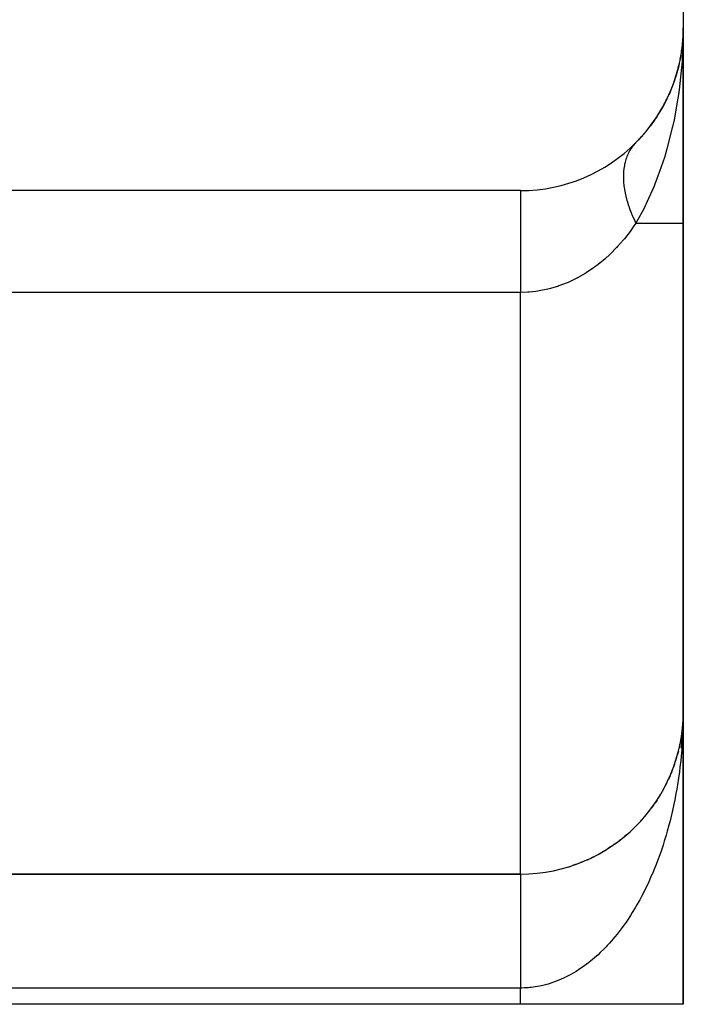
# Model space of a CAD drawing. Extents: x 24 to 1312, y -841 to 283.
# Drawn here: x 1287 to 1307, y -423 to -393 of the extents above; entities that cross this region are included whole.
import ezdxf

# ---------------------------------------------------------------- set-up
doc = ezdxf.new("R2010")
doc.units = 0
doc.linetypes.add('DASHED', pattern=[11.05, 8.7, -2.35])
doc.layers.get('0').update_dxf_attribs({"linetype": 'CONTINUOUS'})
doc.layers.add('NEVIDI', color=4, linetype='DASHED')

msp = doc.modelspace()

# ---------------------------------------------------------------- linework, layer by layer
at = {"color": 2}
for p, q in [((1307, -348.020944), (1307, -393.020944)), ((1307, -399.020944), (1307, -393.020944)), ((1307, -393.020944), (1307, -399.020944)), ((1306.966694, -393.59737), (1306.904425, -393.993884)), ((1306.946441, -393.724122), (1306.905088, -393.952829)), ((1306.96505, -393.613411), (1306.905494, -393.950222)), ((1306.963555, -393.629468), (1306.949084, -393.709505)), ((1306.959968, -393.677728), (1306.961015, -393.661628)), ((1306.961015, -393.661628), (1306.96221, -393.645541)), ((1306.96221, -393.645541), (1306.963555, -393.629468)), ((1306.963555, -393.629468), (1306.96505, -393.613411)), ((1306.96505, -393.613411), (1306.966694, -393.59737)), ((1306.966694, -393.59737), (1306.968009, -393.585645)), ((1306.872266, -394.134358), (1306.865331, -394.172713)), ((1306.873997, -394.128353), (1306.867367, -394.165848)), ((1306.867367, -394.165848), (1306.872446, -394.143114)), ((1306.860935, -394.197025), (1306.707569, -394.704995)), ((1306.867367, -394.165848), (1306.762961, -394.542194)), ((1306.855085, -394.228327), (1306.860935, -394.197025)), ((1306.860935, -394.197025), (1306.867367, -394.165848)), ((1306.703477, -394.718547), (1306.560685, -395.070372)), ((1306.689469, -394.763083), (1306.703477, -394.718547)), ((1306.703477, -394.718547), (1306.707573, -394.706574)), ((1306.706741, -394.707737), (1306.703477, -394.718547)), ((1306.477572, -395.247891), (1306.300283, -395.571938)), ((1306.477572, -395.247891), (1306.496268, -395.208084)), ((1306.113558, -395.859143), (1305.984364, -396.041679)), ((1306.193146, -395.746695), (1306.148105, -395.810332)), ((1306.193146, -395.746695), (1306.220479, -395.701907)), ((1305.85457, -396.208233), (1305.770041, -396.302493)), ((1305.85457, -396.208233), (1305.890683, -396.16142)), ((1305.541646, -396.550356), (1305.498249, -396.596334)), ((1305.723084, -396.354856), (1305.617918, -396.472128)), ((1302, -398.020944), (1281, -398.020944)), ((1307, -414.020944), (1307, -399.020944)), ((1307, -399.020944), (1307, -414.020944)), ((1307, -423.020944), (1307, -414.020944)), ((1307, -414.020944), (1307, -423.020944)), ((1306.995456, -414.234715), (1306.981431, -414.455909)), ((1306.995321, -414.238647), (1306.981857, -414.448071)), ((1306.995456, -414.234715), (1306.982425, -414.440236)), ((1306.995599, -414.230784), (1306.982744, -414.435164)), ((1306.995599, -414.230784), (1306.983029, -414.432403)), ((1306.995751, -414.226852), (1306.989369, -414.34683)), ((1306.994785, -414.258313), (1306.994874, -414.254379)), ((1306.994874, -414.254379), (1306.994972, -414.250446)), ((1306.994972, -414.250446), (1306.994874, -414.254379)), ((1306.994874, -414.254379), (1306.994972, -414.250446)), ((1306.995321, -414.238647), (1306.994912, -414.245011)), ((1306.994972, -414.250446), (1306.99508, -414.246513)), ((1306.99508, -414.246513), (1306.995196, -414.24258)), ((1306.995196, -414.24258), (1306.99508, -414.246513)), ((1306.99508, -414.246513), (1306.995196, -414.24258)), ((1306.995196, -414.24258), (1306.995321, -414.238647)), ((1306.995321, -414.238647), (1306.995196, -414.24258)), ((1306.995196, -414.24258), (1306.995321, -414.238647)), ((1306.995321, -414.238647), (1306.995456, -414.234715)), ((1306.995456, -414.234715), (1306.995321, -414.238647)), ((1306.995321, -414.238647), (1306.995456, -414.234715)), ((1306.995456, -414.234715), (1306.995599, -414.230784)), ((1306.995599, -414.230784), (1306.995456, -414.234715)), ((1306.995456, -414.234715), (1306.995599, -414.230784)), ((1306.995599, -414.230784), (1306.995751, -414.226852)), ((1306.995751, -414.226852), (1306.995855, -414.224488)), ((1306.951867, -414.707874), (1306.912327, -414.977165)), ((1306.950568, -414.71518), (1306.93008, -414.856441)), ((1306.951867, -414.707874), (1306.932317, -414.841016)), ((1306.977856, -414.510844), (1306.936964, -415.152389)), ((1306.954288, -414.693033), (1306.946322, -414.751627)), ((1306.975407, -414.550931), (1306.947631, -414.989024)), ((1306.975535, -414.54978), (1306.955201, -414.873072)), ((1306.975935, -414.546197), (1306.963064, -414.752645)), ((1306.97605, -414.545162), (1306.965842, -414.710099)), ((1306.979022, -414.496685), (1306.976725, -414.533523)), ((1306.979088, -414.496079), (1306.976831, -414.532551)), ((1306.980934, -414.463749), (1306.977067, -414.524753)), ((1306.980453, -414.471592), (1306.977167, -414.523833)), ((1306.981857, -414.448071), (1306.978804, -414.476809)), ((1306.983029, -414.432403), (1306.97949, -414.469916)), ((1306.982425, -414.440236), (1306.979616, -414.467161)), ((1306.982425, -414.440236), (1306.980946, -414.463749)), ((1306.981324, -414.455909), (1306.981857, -414.448071)), ((1306.981857, -414.448071), (1306.982425, -414.440236)), ((1306.982425, -414.440236), (1306.983029, -414.432403)), ((1306.983029, -414.432403), (1306.983423, -414.42775)), ((1306.929939, -414.856441), (1306.894403, -415.043369)), ((1306.932317, -414.841016), (1306.912459, -414.952475)), ((1306.92784, -414.871887), (1306.922538, -414.908445)), ((1306.930254, -414.854782), (1306.927002, -414.871887)), ((1306.932281, -414.841213), (1306.929427, -414.856441)), ((1306.929939, -414.856441), (1306.932317, -414.841016)), ((1306.932317, -414.841016), (1306.933815, -414.83179)), ((1306.848186, -415.243947), (1306.820415, -415.34895)), ((1306.848186, -415.243947), (1306.851522, -415.230382)), ((1306.894403, -415.043369), (1306.870503, -415.151521)), ((1306.890716, -415.062425), (1306.894403, -415.043369)), ((1306.894403, -415.043369), (1306.896716, -415.031971)), ((1306.731273, -415.638417), (1306.737037, -415.621095)), ((1306.734162, -415.630274), (1306.731273, -415.638417)), ((1306.793772, -415.44241), (1306.762387, -415.54399)), ((1306.793772, -415.44241), (1306.798257, -415.426907)), ((1306.6608, -415.831629), (1306.622654, -415.92648)), ((1306.6608, -415.831629), (1306.667992, -415.812551)), ((1306.705341, -415.711506), (1306.696426, -415.736632)), ((1306.731273, -415.638417), (1306.709282, -415.700397)), ((1306.496408, -416.208324), (1306.452332, -416.29619)), ((1306.496408, -416.208324), (1306.50677, -416.18636)), ((1306.582465, -416.021708), (1306.541316, -416.112942)), ((1306.582465, -416.021708), (1306.59117, -416.001135)), ((1306.402809, -416.391165), (1306.356007, -416.475573)), ((1306.402809, -416.391165), (1306.414897, -416.368003)), ((1306.193707, -416.744292), (1306.141853, -416.821847)), ((1306.193707, -416.744292), (1306.209332, -416.719375)), ((1306.301848, -416.569923), (1306.252409, -416.650967)), ((1306.301848, -416.569923), (1306.31569, -416.545786)), ((1305.956652, -417.07865), (1305.914759, -417.131297)), ((1305.956652, -417.07865), (1305.975874, -417.052846)), ((1306.078569, -416.913963), (1306.024548, -416.987932)), ((1306.078569, -416.913963), (1306.095956, -416.888546)), ((1305.69345, -417.392021), (1305.632873, -417.456383)), ((1305.69345, -417.392021), (1305.715996, -417.366295)), ((1305.828198, -417.23809), (1305.76971, -417.305649)), ((1305.828198, -417.23809), (1305.849113, -417.212234)), ((1305.406056, -417.682322), (1305.341368, -417.740523)), ((1305.406056, -417.682322), (1305.43152, -417.657518)), ((1305.552652, -417.540183), (1305.490019, -417.601415)), ((1305.552652, -417.540183), (1305.57672, -417.514806)), ((1305.09659, -417.947654), (1305.027827, -417.999922)), ((1305.09659, -417.947654), (1305.12432, -417.924613)), ((1305.253941, -417.818218), (1305.18724, -417.873412)), ((1305.253941, -417.818218), (1305.28063, -417.794201)), ((1304.596059, -418.295258), (1304.520387, -418.339237)), ((1304.596059, -418.295258), (1304.625406, -418.276205)), ((1304.767349, -418.186355), (1304.694063, -418.233073)), ((1304.767349, -418.186355), (1304.796374, -418.165856)), ((1304.934293, -418.070428), (1304.863368, -418.119862)), ((1304.934293, -418.070428), (1304.943777, -418.063158)), ((1303.873689, -418.657754), (1303.78663, -418.690843)), ((1303.873689, -418.657754), (1303.900583, -418.645637)), ((1304.059236, -418.57835), (1303.975173, -418.614276)), ((1304.059236, -418.57835), (1304.087317, -418.564413)), ((1304.24169, -418.491391), (1304.160672, -418.52999)), ((1304.24169, -418.491391), (1304.270506, -418.475695)), ((1304.420736, -418.396985), (1304.387834, -418.414344)), ((1304.420736, -418.396985), (1304.449957, -418.379581)), ((1303.494571, -418.793519), (1303.518109, -418.784907)), ((1303.685364, -418.729503), (1303.594984, -418.759723)), ((1303.685364, -418.729503), (1303.710786, -418.719158)), ((1280, -419.020944), (1302, -419.020944)), ((1302, -419.020944), (1280, -419.020944)), ((1302, -423.020944), (1272, -423.020944)), ((1307, -423.020944), (1302, -423.020944))]:
    msp.add_line(p, q, dxfattribs=at)
for centre, radius, start, end in [((1302, -393.020944), 5, 270, 360), ((1302, -393.020944), 5, 348.779347, 353.515171), ((1302, -393.020944), 5, 340.545105, 347.538469), ((1302, -393.020944), 5, 334.060117, 340.307709), ((1302, -393.020944), 5, 327.575178, 333.076955), ((1302, -393.020944), 5, 321.090281, 325.846215), ((1302, -393.020944), 5, 316.351143, 318.615481), ((1303, -400.020944), 4, 51.750381, 51.769184), ((1302, -414.020944), 5, 270, 360)]:
    msp.add_arc(centre, radius, start, end, dxfattribs=at)
at = {"layer": 'NEVIDI', "color": 7, "linetype": 'CONTINUOUS'}
for p, q in [((1307, -393.020944), (1306.997674, -393.280136)), ((1306.997674, -393.280136), (1306.96801, -393.980911)), ((1306.962895, -394.05455), (1306.948545, -394.237256)), ((1306.96801, -393.980911), (1306.962895, -394.05455)), ((1306.948545, -394.237256), (1306.872441, -394.928684)), ((1306.872441, -394.928684), (1306.852076, -395.07321)), ((1306.835978, -395.180225), (1306.714523, -395.851987)), ((1306.852076, -395.07321), (1306.835978, -395.180225)), ((1306.714523, -395.851987), (1306.66923, -396.061193)), ((1306.661691, -396.094444), (1306.496271, -396.739069)), ((1306.66923, -396.061193), (1306.661691, -396.094444)), ((1305.323458, -396.851883), (1305.305438, -396.888367)), ((1305.337727, -396.824895), (1305.323458, -396.851883)), ((1305.343161, -396.815013), (1305.337727, -396.824895)), ((1305.346421, -396.809183), (1305.343161, -396.815013)), ((1305.388649, -396.739548), (1305.346421, -396.809183)), ((1305.392273, -396.734025), (1305.388649, -396.739548)), ((1305.428644, -396.681955), (1305.392273, -396.734025)), ((1305.438929, -396.668234), (1305.428644, -396.681955)), ((1305.442911, -396.663031), (1305.438929, -396.668234)), ((1305.446668, -396.658175), (1305.442911, -396.663031)), ((1305.493916, -396.601209), (1305.446668, -396.658175)), ((1306.496271, -396.739069), (1306.427666, -396.969842)), ((1305.210737, -397.155803), (1305.196464, -397.218717)), ((1305.212521, -397.148692), (1305.210737, -397.155803)), ((1305.236242, -397.065114), (1305.212521, -397.148692)), ((1305.238419, -397.058272), (1305.236242, -397.065114)), ((1305.24367, -397.042233), (1305.238419, -397.058272)), ((1305.254041, -397.012273), (1305.24367, -397.042233)), ((1305.266845, -396.977993), (1305.254041, -397.012273)), ((1305.269409, -396.971443), (1305.266845, -396.977993)), ((1305.302543, -396.894506), (1305.269409, -396.971443)), ((1305.305438, -396.888367), (1305.302543, -396.894506)), ((1306.417057, -397.004029), (1306.220482, -397.578575)), ((1306.427666, -396.969842), (1306.417057, -397.004029)), ((1305.163151, -397.476987), (1305.160427, -397.542748)), ((1305.165078, -397.447568), (1305.163151, -397.476987)), ((1305.165493, -397.441998), (1305.165078, -397.447568)), ((1305.165667, -397.439731), (1305.165493, -397.441998)), ((1305.175126, -397.347207), (1305.165667, -397.439731)), ((1305.176116, -397.339598), (1305.175126, -397.347207)), ((1305.190104, -397.251249), (1305.176116, -397.339598)), ((1305.190359, -397.249875), (1305.190104, -397.251249)), ((1305.191743, -397.242526), (1305.190359, -397.249875)), ((1305.196464, -397.218717), (1305.191743, -397.242526)), ((1305.160427, -397.542748), (1305.16024, -397.550801)), ((1305.16024, -397.550801), (1305.160423, -397.648502)), ((1305.160423, -397.648502), (1305.160641, -397.656759)), ((1305.160641, -397.656759), (1305.161425, -397.680208)), ((1305.161425, -397.680208), (1305.163151, -397.717133)), ((1305.163151, -397.717133), (1305.165661, -397.756798)), ((1305.165661, -397.756798), (1305.16628, -397.765226)), ((1305.16628, -397.765226), (1305.176112, -397.867402)), ((1306.220482, -397.578575), (1306.136968, -397.794749)), ((1302, -398.020977), (1302, -398.046099)), ((1302, -398.046099), (1302, -398.049498)), ((1302, -398.049498), (1302, -398.055424)), ((1302, -398.055424), (1302, -398.134694)), ((1305.176112, -397.867402), (1305.177112, -397.875843)), ((1305.177112, -397.875843), (1305.184316, -397.930872)), ((1305.184316, -397.930872), (1305.190092, -397.969647)), ((1305.190092, -397.969647), (1305.191743, -397.980081)), ((1305.191743, -397.980081), (1305.19313, -397.988652)), ((1305.19313, -397.988652), (1305.212521, -398.094622)), ((1306.099305, -397.887745), (1305.890686, -398.35974)), ((1306.136968, -397.794749), (1306.099305, -397.887745)), ((1302, -398.13501), (1302, -398.153886)), ((1302, -398.153886), (1302, -398.275223)), ((1302, -398.275223), (1302, -398.286482)), ((1302, -398.286482), (1302, -398.314524)), ((1302, -398.314524), (1302, -398.46867)), ((1305.212521, -398.094622), (1305.214295, -398.103327)), ((1305.214295, -398.103327), (1305.233892, -398.191974)), ((1305.233892, -398.191974), (1305.23842, -398.210851)), ((1305.23842, -398.210851), (1305.240581, -398.219682)), ((1305.240581, -398.219682), (1305.243674, -398.232139)), ((1305.243674, -398.232139), (1305.26941, -398.328564)), ((1305.26941, -398.328564), (1305.271951, -398.337491)), ((1305.271951, -398.337491), (1305.305439, -398.447544)), ((1305.890686, -398.35974), (1305.793381, -398.558392)), ((1302, -398.46867), (1302, -398.497732)), ((1302, -398.497732), (1302, -398.534402)), ((1302, -398.534402), (1302, -398.711908)), ((1305.305439, -398.447544), (1305.308356, -398.456557)), ((1305.308356, -398.456557), (1305.309772, -398.460903)), ((1305.309772, -398.460903), (1305.323467, -398.502011)), ((1305.323467, -398.502011), (1305.346421, -398.567569)), ((1305.346421, -398.567569), (1305.349717, -398.576674)), ((1305.349717, -398.576674), (1305.392274, -398.68842)), ((1305.392274, -398.68842), (1305.396007, -398.69776)), ((1305.793381, -398.558392), (1305.72069, -398.699123)), ((1302, -398.711908), (1302, -398.76484)), ((1302, -398.76484), (1302, -398.809451)), ((1302, -398.809451), (1302, -399.00098)), ((1305.396007, -398.69776), (1305.411169, -398.735027)), ((1305.411169, -398.735027), (1305.428657, -398.776765)), ((1305.428657, -398.776765), (1305.442911, -398.809877)), ((1305.442911, -398.809877), (1305.447009, -398.819254)), ((1305.447009, -398.819254), (1305.498247, -398.931718)), ((1305.498247, -398.931718), (1305.5027, -398.941107)), ((1305.5027, -398.941107), (1305.537219, -399.01207)), ((1305.72069, -398.699123), (1305.541645, -399.020944)), ((1302, -399.00098), (1302, -399.082696)), ((1302, -399.082696), (1302, -399.134791)), ((1302, -399.134791), (1302, -399.331169)), ((1305.361958, -399.277168), (1305.18842, -399.500033)), ((1305.384532, -399.246476), (1305.361958, -399.277168)), ((1305.463625, -399.135622), (1305.384532, -399.246476)), ((1305.541645, -399.020944), (1305.463625, -399.135622)), ((1305.537219, -399.01207), (1305.541643, -399.020942)), ((1305.541645, -399.020944), (1307, -399.020944)), ((1302, -399.331169), (1302, -399.445762)), ((1302, -399.445762), (1302, -399.504097)), ((1302, -399.504097), (1302, -399.697087)), ((1305.164384, -399.529178), (1304.979655, -399.740427)), ((1305.18842, -399.500033), (1305.164384, -399.529178)), ((1302, -399.697087), (1302, -399.847185)), ((1302, -399.847185), (1302, -399.910716)), ((1304.949783, -399.772583), (1304.757833, -399.966994)), ((1304.954202, -399.767859), (1304.949783, -399.772583)), ((1304.979655, -399.740427), (1304.954202, -399.767859)), ((1302, -399.910716), (1302, -400.092911)), ((1302, -400.092911), (1302, -400.279512)), ((1304.49314, -400.203338), (1304.382846, -400.291952)), ((1304.522069, -400.17917), (1304.49314, -400.203338)), ((1304.605878, -400.106909), (1304.522069, -400.17917)), ((1304.730687, -399.992861), (1304.605878, -400.106909)), ((1304.757833, -399.966994), (1304.730687, -399.992861)), ((1302, -400.279512), (1302, -400.347068)), ((1302, -400.347068), (1302, -400.511983)), ((1304.242093, -400.397274), (1304.012434, -400.55157)), ((1304.272356, -400.375339), (1304.242093, -400.397274)), ((1304.382846, -400.291952), (1304.272356, -400.375339)), ((1302, -400.511983), (1302, -400.734791)), ((1302, -400.734791), (1302, -400.805101)), ((1302, -400.805101), (1302, -400.947437)), ((1303.710431, -400.723818), (1303.463787, -400.840638)), ((1303.742963, -400.70685), (1303.710431, -400.723818)), ((1303.773027, -400.690837), (1303.742963, -400.70685)), ((1303.981075, -400.571028), (1303.773027, -400.690837)), ((1304.012434, -400.55157), (1303.981075, -400.571028)), ((1302, -400.947437), (1302, -401.148604)), ((1302.532343, -401.108819), (1302.469087, -401.117739)), ((1302.568579, -401.103193), (1302.532343, -401.108819)), ((1302.838153, -401.049421), (1302.568579, -401.103193)), ((1302.87415, -401.040641), (1302.838153, -401.049421)), ((1303.131354, -400.966641), (1302.87415, -401.040641)), ((1303.139262, -400.964047), (1303.131354, -400.966641)), ((1303.174238, -400.95234), (1303.139262, -400.964047)), ((1303.430059, -400.855035), (1303.174238, -400.95234)), ((1303.463787, -400.840638), (1303.430059, -400.855035)), ((1302, -401.148604), (1281, -401.148604)), ((1302.22542, -401.141499), (1302, -401.148604)), ((1302, -419.020944), (1302, -401.148604)), ((1302.261831, -401.139013), (1302.22542, -401.141499)), ((1302.469087, -401.117739), (1302.261831, -401.139013)), ((1307, -414.020944), (1306.999343, -414.158578)), ((1306.995858, -414.366489), (1306.991898, -414.504198)), ((1306.999343, -414.158578), (1306.995858, -414.366489)), ((1306.983432, -414.711845), (1306.976178, -414.849221)), ((1306.991898, -414.504198), (1306.983432, -414.711845)), ((1306.976178, -414.849221), (1306.962748, -415.056188)), ((1306.9522, -415.193125), (1306.933828, -415.399006)), ((1306.960231, -415.090485), (1306.9522, -415.193125)), ((1306.962748, -415.056188), (1306.960231, -415.090485)), ((1306.920011, -415.535114), (1306.896726, -415.739559)), ((1306.933828, -415.399006), (1306.920011, -415.535114)), ((1306.879712, -415.874211), (1306.851512, -416.077172)), ((1306.896726, -415.739559), (1306.879712, -415.874211)), ((1306.83126, -416.210697), (1306.798254, -416.411305)), ((1306.841581, -416.14377), (1306.83126, -416.210697)), ((1306.851512, -416.077172), (1306.841581, -416.14377)), ((1306.798254, -416.411305), (1306.774842, -416.543179)), ((1306.737041, -416.741392), (1306.710514, -416.871392)), ((1306.774842, -416.543179), (1306.737041, -416.741392)), ((1306.667975, -417.066897), (1306.645953, -417.16267)), ((1306.710514, -416.871392), (1306.667975, -417.066897)), ((1306.59117, -417.387321), (1306.558529, -417.513136)), ((1306.638347, -417.194977), (1306.59117, -417.387321)), ((1306.645953, -417.16267), (1306.638347, -417.194977)), ((1306.506754, -417.702204), (1306.470977, -417.826197)), ((1306.558529, -417.513136), (1306.506754, -417.702204)), ((1306.414867, -418.011061), (1306.376349, -418.131875)), ((1306.470977, -417.826197), (1306.414867, -418.011061)), ((1306.31566, -418.313311), (1306.274142, -418.431739)), ((1306.376169, -418.132429), (1306.31566, -418.313311)), ((1306.209299, -418.608409), (1306.165011, -418.723768)), ((1306.274142, -418.431739), (1306.209299, -418.608409)), ((1306.095959, -418.895868), (1306.049013, -419.007905)), ((1306.165011, -418.723768), (1306.095959, -418.895868)), ((1302, -419.020946), (1302, -419.022136)), ((1302, -419.020946), (1302, -419.022136)), ((1302, -419.022136), (1302, -419.024407)), ((1302, -419.024407), (1302, -419.029392)), ((1302, -419.029392), (1302, -419.034452)), ((1302, -419.034452), (1302, -419.043221)), ((1302, -419.043221), (1302, -419.048771)), ((1302, -419.048771), (1302, -419.051069)), ((1302, -419.051069), (1302, -419.063598)), ((1302, -419.063598), (1302, -419.074203)), ((1302, -419.074203), (1302, -419.090487)), ((1302, -419.090487), (1302, -419.103836)), ((1302, -419.103836), (1302, -419.123834)), ((1302, -419.123834), (1302, -419.131811)), ((1302, -419.131811), (1302, -419.139914)), ((1302, -419.139914), (1302, -419.163558)), ((1302, -419.163558), (1302, -419.182302)), ((1302, -419.182302), (1302, -419.209589)), ((1302, -419.209589), (1302, -419.231024)), ((1302, -419.231024), (1302, -419.261847)), ((1302, -419.261847), (1302, -419.268824)), ((1305.975828, -419.175258), (1305.926207, -419.284045)), ((1306.03718, -419.035551), (1305.975828, -419.175258)), ((1306.049013, -419.007905), (1306.03718, -419.035551)), ((1302, -419.268824), (1302, -419.285876)), ((1302, -419.285876), (1302, -419.32027)), ((1302, -419.32027), (1302, -419.346928)), ((1302, -419.346928), (1302, -419.384726)), ((1302, -419.384726), (1302, -419.413836)), ((1302, -419.413836), (1302, -419.455089)), ((1302, -419.455089), (1302, -419.457507)), ((1302, -419.457507), (1302, -419.486655)), ((1302, -419.486655), (1302, -419.531205)), ((1302, -419.531205), (1302, -419.565184)), ((1302, -419.565184), (1302, -419.612973)), ((1305.796944, -419.551411), (1305.715999, -419.708124)), ((1305.849104, -419.446178), (1305.796944, -419.551411)), ((1305.926207, -419.284045), (1305.849104, -419.446178)), ((1302, -419.612973), (1302, -419.649269)), ((1302, -419.649269), (1302, -419.694892)), ((1302, -419.694892), (1302, -419.700213)), ((1302, -419.700213), (1302, -419.738789)), ((1302, -419.738789), (1302, -419.792706)), ((1302, -419.792706), (1302, -419.833468)), ((1302, -419.833468), (1302, -419.890329)), ((1305.633796, -419.859635), (1305.576732, -419.960596)), ((1305.661326, -419.809713), (1305.633796, -419.859635)), ((1305.715999, -419.708124), (1305.661326, -419.809713)), ((1302, -419.890329), (1302, -419.933239)), ((1302, -419.933239), (1302, -419.977216)), ((1302, -419.977216), (1302, -419.992901)), ((1302, -419.992901), (1302, -420.03801)), ((1302, -420.03801), (1302, -420.100257)), ((1302, -420.100257), (1302, -420.147364)), ((1302, -420.147364), (1302, -420.212199)), ((1305.519687, -420.058268), (1305.431536, -420.203162)), ((1305.576732, -419.960596), (1305.519687, -420.058268)), ((1302, -420.212199), (1302, -420.261173)), ((1302, -420.261173), (1302, -420.300133)), ((1302, -420.300133), (1302, -420.328489)), ((1302, -420.328489), (1302, -420.379205)), ((1302, -420.379205), (1302, -420.448919)), ((1302, -420.448919), (1302, -420.501161)), ((1305.280652, -420.435459), (1305.219005, -420.525083)), ((1305.372205, -420.296782), (1305.280652, -420.435459)), ((1305.431536, -420.203162), (1305.372205, -420.296782)), ((1302, -420.501161), (1302, -420.573266)), ((1302, -420.573266), (1302, -420.627037)), ((1302, -420.627037), (1302, -420.658287)), ((1302, -420.658287), (1302, -420.701249)), ((1302, -420.701249), (1302, -420.756496)), ((1302, -420.756496), (1302, -420.832589)), ((1305.060673, -420.742354), (1304.962828, -420.867895)), ((1305.124329, -420.657166), (1305.060673, -420.742354)), ((1305.172616, -420.590623), (1305.124329, -420.657166)), ((1305.219005, -420.525083), (1305.172616, -420.590623)), ((1302, -420.832589), (1302, -420.889231)), ((1302, -420.889231), (1302, -420.967105)), ((1302, -420.967105), (1302, -421.025063)), ((1302, -421.025063), (1302, -421.046012)), ((1302, -421.046012), (1302, -421.104643)), ((1304.796414, -421.067261), (1304.728769, -421.14349)), ((1304.897055, -420.948761), (1304.796414, -421.067261)), ((1304.962828, -420.867895), (1304.897055, -420.948761)), ((1302, -421.104643), (1302, -421.163794)), ((1302, -421.163794), (1302, -421.244878)), ((1302, -421.244878), (1302, -421.305002)), ((1302, -421.305002), (1302, -421.387385)), ((1304.556028, -421.326338), (1304.450027, -421.430561)), ((1304.625364, -421.254931), (1304.556028, -421.326338)), ((1304.660972, -421.217235), (1304.625364, -421.254931)), ((1304.728769, -421.14349), (1304.660972, -421.217235)), ((1302, -421.387385), (1302, -421.448438)), ((1302, -421.448438), (1302, -421.45719)), ((1302, -421.45719), (1302, -421.532023)), ((1302, -421.532023), (1302, -421.594058)), ((1302, -421.594058), (1302, -421.678556)), ((1302, -421.678556), (1302, -421.741334)), ((1304.198013, -421.655643), (1304.107007, -421.729463)), ((1304.270496, -421.594071), (1304.198013, -421.655643)), ((1304.378887, -421.497267), (1304.270496, -421.594071)), ((1304.450027, -421.430561), (1304.378887, -421.497267)), ((1302, -421.741334), (1302, -421.82672)), ((1302, -421.82672), (1302, -421.885433)), ((1302, -421.885433), (1302, -421.890084)), ((1302, -421.890084), (1302, -421.976192)), ((1302, -421.976192), (1302, -422.04002)), ((1303.825215, -421.93447), (1303.710734, -422.008002)), ((1303.900576, -421.883041), (1303.825215, -421.93447)), ((1304.013232, -421.801574), (1303.900576, -421.883041)), ((1304.087297, -421.744949), (1304.013232, -421.801574)), ((1304.107007, -421.729463), (1304.087297, -421.744949)), ((1302, -422.04002), (1302, -422.126654)), ((1302, -422.126654), (1302, -422.190766)), ((1302, -422.190766), (1302, -422.277811)), ((1302, -422.277811), (1302, -422.323735)), ((1303.244652, -422.253084), (1303.125476, -422.30251)), ((1303.322862, -422.217796), (1303.244652, -422.253084)), ((1303.440531, -422.160362), (1303.322862, -422.217796)), ((1303.518119, -422.11958), (1303.440531, -422.160362)), ((1303.519516, -422.118824), (1303.518119, -422.11958)), ((1303.634163, -422.054154), (1303.519516, -422.118824)), ((1303.710734, -422.008002), (1303.634163, -422.054154)), ((1302, -422.520944), (1272, -422.520944)), ((1302, -422.323735), (1302, -422.342104)), ((1302, -422.342104), (1302, -422.429559)), ((1302, -422.429559), (1302, -422.493916)), ((1302, -422.493916), (1302, -422.520944)), ((1302.036219, -422.52088), (1302, -422.520944)), ((1302, -423.020944), (1302, -422.520944)), ((1302.117194, -422.519028), (1302.036219, -422.52088)), ((1302.239556, -422.511787), (1302.117194, -422.519028)), ((1302.281787, -422.508057), (1302.239556, -422.511787)), ((1302.3206, -422.504075), (1302.281787, -422.508057)), ((1302.442812, -422.488083), (1302.3206, -422.504075)), ((1302.523371, -422.474686), (1302.442812, -422.488083)), ((1302.644937, -422.450184), (1302.523371, -422.474686)), ((1302.725436, -422.43112), (1302.644937, -422.450184)), ((1302.84654, -422.398166), (1302.725436, -422.43112)), ((1302.907878, -422.379506), (1302.84654, -422.398166)), ((1302.926266, -422.373653), (1302.907878, -422.379506)), ((1303.046297, -422.332492), (1302.926266, -422.373653)), ((1303.125476, -422.30251), (1303.046297, -422.332492))]:
    msp.add_line(p, q, dxfattribs=at)

doc.saveas('drawing.dxf')
